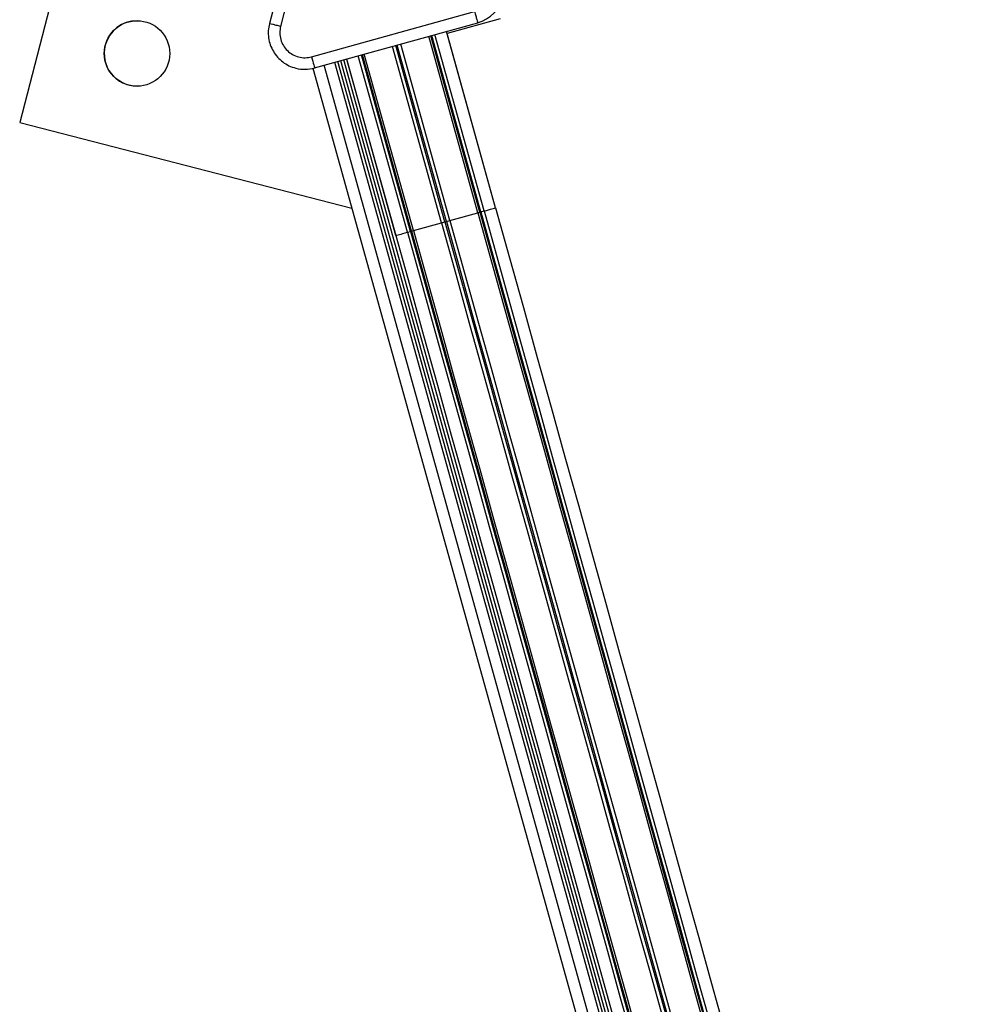
# Model space of a CAD drawing. Units: millimetres. Extents: x -3608 to 3588, y -2754 to 2523.
# Drawn here: x 1625 to 1874, y 57 to 313 of the extents above; entities that cross this region are included whole.
import ezdxf

# ---------------------------------------------------------------- set-up
doc = ezdxf.new("R2010")
doc.units = ezdxf.units.MM
doc.header["$LTSCALE"] = 1000
doc.layers.add('1 EQUIPMENT', color=7, linetype='Continuous', lineweight=18)

# ---------------------------------------------------------------- blocks, each defined once
blk = doc.blocks.new('EQ 06-1005')
at = {"layer": '1 EQUIPMENT', "color": 7, "linetype": 'Continuous', "lineweight": 25}
for p, q in [((1667.4, 450.85), (1624.96, 286.26)), ((1691.5, 318.69), (1689.77, 311.97)), ((1694.41, 317.94), (1692.67, 311.22)), ((1700.71, 303.34), (1743.01, 315.1)), ((1701.51, 300.45), (1743.82, 312.21)), ((1749.64, 313.24), (1735.89, 309.42)), ((1748.48, 264.14), (1735.73, 309.96)), ((1748.48, 264.15), (1735.74, 309.97)), ((1743.9, 262.87), (1731.16, 308.69)), ((1744.38, 263.01), (1731.64, 308.83)), ((1744.65, 263.08), (1731.9, 308.9)), ((1745.46, 263.31), (1732.72, 309.13)), ((1734.41, 260.23), (1721.67, 306.05)), ((1735.33, 260.49), (1722.59, 306.31)), ((1735.7, 260.59), (1722.96, 306.41)), ((1736.62, 260.85), (1723.88, 306.67)), ((1861.32, -253.96), (1706.74, 301.9)), ((1862.1, -253.74), (1707.52, 302.12)), ((1862.86, -253.53), (1708.28, 302.33)), ((1863.64, -253.31), (1709.06, 302.55)), ((1709.81, 302.76), (1722.56, 256.94)), ((1722.56, 256.94), (1709.82, 302.76)), ((1725.58, 257.78), (1712.83, 303.6)), ((1726.39, 258), (1713.65, 303.82)), ((1726.65, 258.08), (1713.91, 303.9)), ((1727.14, 258.21), (1714.4, 304.03)), ((1855.67, -255.46), (1701.1, 300.34)), ((1858.58, -254.72), (1703.99, 301.14)), ((1624.96, 286.26), (1711.2, 264.03)), ((1748.48, 264.14), (1748.48, 264.15)), ((1735.7, 260.59), (1736.62, 260.85)), ((1736.62, 260.85), (1743.9, 262.87)), ((1743.9, 262.87), (1744.38, 263.01)), ((1744.38, 263.01), (1744.65, 263.08)), ((1744.65, 263.08), (1745.46, 263.31)), ((1727.14, 258.21), (1734.41, 260.23)), ((1734.41, 260.23), (1735.33, 260.49)), ((1735.33, 260.49), (1735.7, 260.59)), ((1722.56, 256.94), (1722.56, 256.94)), ((1725.58, 257.78), (1726.39, 258)), ((1726.39, 258), (1726.65, 258.08)), ((1726.65, 258.08), (1727.14, 258.21))]:
    blk.add_line(p, q, dxfattribs=at)
at = {"layer": '1 EQUIPMENT', "color": 7, "linetype": 'Continuous', "lineweight": 25, "flags": 128}
for points in [[(1700.71, 303.34), (1700.87, 302.77), (1701.02, 302.23), (1701.16, 301.73), (1701.28, 301.29), (1701.38, 300.93), (1701.45, 300.67), (1701.5, 300.5), (1701.51, 300.45)], [(1745.46, 263.31), (1746.08, 263.48), (1746.63, 263.63), (1747.12, 263.77), (1747.53, 263.88), (1747.88, 263.98), (1748.15, 264.06), (1748.35, 264.11), (1748.48, 264.14)], [(1748.48, 264.14), (1752.08, 251.17), (1755.69, 238.21), (1759.29, 225.26), (1762.88, 212.34), (1766.46, 199.46), (1770.03, 186.63), (1773.59, 173.84), (1777.13, 161.13), (1780.64, 148.48), (1784.14, 135.92), (1787.6, 123.44), (1791.05, 111.07), (1794.46, 98.8), (1797.84, 86.65), (1801.18, 74.63), (1804.49, 62.73), (1807.75, 50.98), (1810.98, 39.38), (1814.16, 27.94), (1817.3, 16.67)], [(1736.62, 260.85), (1740.33, 247.52), (1744.03, 234.21), (1747.73, 220.92), (1751.42, 207.65), (1755.09, 194.43), (1758.76, 181.26), (1762.4, 168.16), (1766.03, 155.12), (1769.63, 142.17), (1773.2, 129.31), (1776.75, 116.55), (1780.27, 103.91), (1783.75, 91.39), (1787.2, 79), (1790.6, 66.75), (1793.97, 54.66), (1797.28, 42.72), (1800.56, 30.96), (1803.78, 19.37)], [(1743.9, 262.87), (1747.44, 250.13), (1750.98, 237.4), (1754.52, 224.69), (1758.04, 212.01), (1761.56, 199.36), (1765.07, 186.75), (1768.56, 174.2), (1772.03, 161.72), (1775.48, 149.3), (1778.91, 136.96), (1782.32, 124.71), (1785.7, 112.56), (1789.05, 100.52), (1792.37, 88.59), (1795.65, 76.78), (1798.9, 65.1), (1802.11, 53.57), (1805.27, 42.18), (1808.4, 30.94), (1811.48, 19.87)], [(1744.38, 263.01), (1747.93, 250.25), (1751.48, 237.5), (1755.02, 224.76), (1758.55, 212.06), (1762.08, 199.39), (1765.59, 186.76), (1769.08, 174.19), (1772.56, 161.68), (1776.02, 149.24), (1779.46, 136.88), (1782.87, 124.61), (1786.26, 112.44), (1789.61, 100.38), (1792.93, 88.43), (1796.22, 76.6), (1799.48, 64.9), (1802.69, 53.34), (1805.86, 41.94), (1808.99, 30.68), (1812.08, 19.59)], [(1744.65, 263.08), (1748.2, 250.31), (1751.75, 237.55), (1755.29, 224.81), (1758.82, 212.1), (1762.35, 199.42), (1765.86, 186.79), (1769.36, 174.21), (1772.84, 161.7), (1776.3, 149.25), (1779.74, 136.89), (1783.15, 124.61), (1786.54, 112.43), (1789.9, 100.36), (1793.22, 88.4), (1796.51, 76.57), (1799.77, 64.87), (1802.98, 53.3), (1806.16, 41.89), (1809.29, 30.63), (1812.38, 19.53)], [(1745.46, 263.31), (1749.02, 250.53), (1752.57, 237.76), (1756.11, 225), (1759.65, 212.28), (1763.18, 199.59), (1766.7, 186.94), (1770.2, 174.35), (1773.69, 161.82), (1777.15, 149.36), (1780.59, 136.99), (1784.01, 124.7), (1787.4, 112.51), (1790.76, 100.42), (1794.09, 88.45), (1797.38, 76.61), (1800.64, 64.89), (1803.86, 53.32), (1807.04, 41.89), (1810.17, 30.62), (1813.26, 19.51)], [(1734.41, 260.23), (1738.12, 246.91), (1741.82, 233.6), (1745.52, 220.3), (1749.21, 207.04), (1752.88, 193.82), (1756.55, 180.65), (1760.19, 167.54), (1763.82, 154.51), (1767.42, 141.56), (1770.99, 128.7), (1774.54, 115.94), (1778.06, 103.3), (1781.54, 90.77), (1784.99, 78.39), (1788.39, 66.14), (1791.75, 54.04), (1795.07, 42.11), (1798.35, 30.34), (1801.57, 18.76)], [(1735.33, 260.49), (1739.04, 247.16), (1742.75, 233.84), (1746.44, 220.54), (1750.13, 207.27), (1753.81, 194.04), (1757.48, 180.87), (1761.12, 167.75), (1764.75, 154.71), (1768.35, 141.75), (1771.93, 128.89), (1775.48, 116.12), (1779, 103.47), (1782.48, 90.95), (1785.93, 78.55), (1789.34, 66.3), (1792.7, 54.2), (1796.02, 42.26), (1799.3, 30.49), (1802.52, 18.89)], [(1735.7, 260.59), (1739.41, 247.26), (1743.12, 233.94), (1746.82, 220.64), (1750.51, 207.37), (1754.18, 194.14), (1757.85, 180.97), (1761.49, 167.86), (1765.12, 154.82), (1768.72, 141.86), (1772.3, 128.99), (1775.85, 116.23), (1779.37, 103.58), (1782.85, 91.05), (1786.3, 78.66), (1789.71, 66.4), (1793.07, 54.3), (1796.39, 42.36), (1799.67, 30.59), (1802.89, 19)], [(1722.56, 256.94), (1722.69, 256.97), (1722.88, 257.03), (1723.16, 257.1), (1723.51, 257.2), (1723.92, 257.32), (1724.41, 257.45), (1724.96, 257.61), (1725.58, 257.78)], [(1722.56, 256.94), (1726.17, 243.97), (1729.78, 231), (1733.38, 218.06), (1736.97, 205.14), (1740.55, 192.26), (1744.12, 179.42), (1747.67, 166.64), (1751.21, 153.92), (1754.73, 141.27), (1758.22, 128.71), (1761.69, 116.24), (1765.13, 103.86), (1768.54, 91.59), (1771.92, 79.44), (1775.27, 67.42), (1778.57, 55.53), (1781.84, 43.78), (1785.07, 32.18), (1788.25, 20.74), (1791.38, 9.46)], [(1725.58, 257.78), (1729.13, 245), (1732.68, 232.23), (1736.23, 219.47), (1739.77, 206.75), (1743.3, 194.06), (1746.81, 181.41), (1750.31, 168.82), (1753.8, 156.29), (1757.26, 143.83), (1760.7, 131.46), (1764.12, 119.17), (1767.51, 106.98), (1770.87, 94.89), (1774.2, 82.92), (1777.5, 71.08), (1780.75, 59.36), (1783.97, 47.79), (1787.15, 36.36), (1790.28, 25.09), (1793.37, 13.98)], [(1726.39, 258), (1729.94, 245.24), (1733.49, 232.48), (1737.03, 219.74), (1740.57, 207.02), (1744.09, 194.35), (1747.61, 181.71), (1751.11, 169.14), (1754.59, 156.62), (1758.05, 144.17), (1761.49, 131.81), (1764.9, 119.53), (1768.29, 107.36), (1771.64, 95.28), (1774.97, 83.33), (1778.26, 71.49), (1781.51, 59.79), (1784.73, 48.23), (1787.9, 36.81), (1791.04, 25.55), (1794.12, 14.46)], [(1726.65, 258.08), (1730.2, 245.32), (1733.75, 232.56), (1737.29, 219.83), (1740.82, 207.13), (1744.35, 194.45), (1747.86, 181.83), (1751.35, 169.26), (1754.83, 156.75), (1758.29, 144.31), (1761.73, 131.95), (1765.14, 119.68), (1768.53, 107.51), (1771.88, 95.45), (1775.2, 83.5), (1778.49, 71.67), (1781.75, 59.97), (1784.96, 48.41), (1788.13, 37), (1791.26, 25.75), (1794.35, 14.66)], [(1727.14, 258.21), (1730.68, 245.47), (1734.22, 232.74), (1737.76, 220.03), (1741.28, 207.35), (1744.8, 194.7), (1748.31, 182.09), (1751.8, 169.54), (1755.27, 157.05), (1758.72, 144.64), (1762.15, 132.3), (1765.56, 120.05), (1768.94, 107.9), (1772.29, 95.86), (1775.61, 83.93), (1778.89, 72.12), (1782.14, 60.44), (1785.35, 48.9), (1788.51, 37.51), (1791.64, 26.28), (1794.72, 15.21)]]:
    blk.add_lwpolyline(points, dxfattribs=at)
at = {"layer": '1 EQUIPMENT', "color": 7, "linetype": 'Continuous', "lineweight": 25}
blk.add_circle((1655.41, 304.22), 8.5, dxfattribs=at)
for centre, radius, start, end in [((1713.02, -12.93), 374.93, 308.4188, 82.6833), ((1713.02, -12.93), 374.93, 308.4188, 82.6833), ((1713.02, -12.93), 371.93, 308.4395, 82.6425), ((1741.27, 321.36), 9.5, 285.541, 345.541), ((1655.41, 304.22), 8.5, 90, 165.541), ((1655.41, 304.22), 8.5, 165.541, 270), ((1698.97, 309.6), 9.5, 255.541, 285.541)]:
    blk.add_arc(centre, radius, start, end, dxfattribs=at)
for points in [[(1743.01, 315.1), (1743.12, 314.72), (1743.33, 313.97), (1743.59, 313.01), (1743.78, 312.34), (1743.8, 312.26), (1743.82, 312.21)], [(1689.77, 311.97), (1689.65, 311.36), (1689.41, 310.14), (1689.51, 308.26), (1689.94, 306.44), (1690.74, 304.74), (1691.84, 303.23), (1693.22, 301.96), (1694.82, 300.97), (1696, 300.59), (1696.6, 300.4)], [(1692.67, 311.22), (1692.29, 311.32), (1691.53, 311.52), (1690.57, 311.76), (1689.9, 311.94), (1689.81, 311.96), (1689.77, 311.97)]]:
    blk.add_open_spline(points, degree=3, dxfattribs=at)
blk.add_open_spline([(1692.67, 311.22), (1692.58, 310.67), (1692.38, 309.55), (1692.64, 307.83), (1693.31, 306.25), (1694.37, 304.91), (1695.73, 303.88), (1697.32, 303.24), (1699.05, 303.01), (1700.16, 303.23), (1700.71, 303.34)], degree=3, knots=[0, 0, 0, 0, 0.1228337, 0.2500001, 0.3771665, 0.5000001, 0.6228338, 0.7500001, 0.8771664, 1, 1, 1, 1], dxfattribs=at)

msp = doc.modelspace()

# ---------------------------------------------------------------- block references
at = {"layer": '1 EQUIPMENT'}
msp.add_blockref('EQ 06-1005', (0, 0), dxfattribs=at)

doc.saveas('drawing.dxf')
